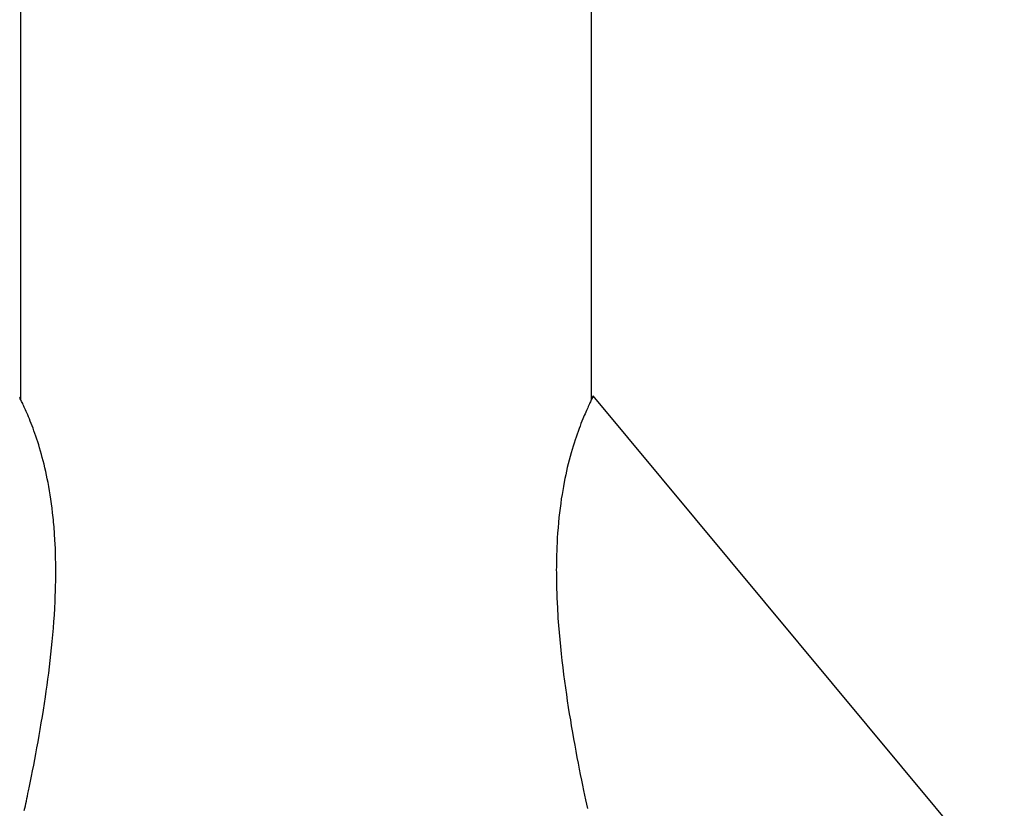
# Model space of a CAD drawing. Extents: x -37 to 37, y -15.6 to 15.6.
# Drawn here: x -4.4 to -2.7, y 3.6 to 5 of the extents above; entities that cross this region are included whole.
import ezdxf

# ---------------------------------------------------------------- set-up
doc = ezdxf.new("R2010")
doc.units = 0
doc.layers.get('0').update_dxf_attribs({"linetype": 'CONTINUOUS'})

msp = doc.modelspace()

# ---------------------------------------------------------------- linework, layer by layer
at = {"color": 0}
for points in [[(-3.3886, 4.3135), (-3.3886, 5.9604)], [(-3.3886, 4.3135), (-3.3886, 5.9604)], [(-3.3886, 4.3135), (-3.3886, 5.9604)], [(-3.3886, 4.3135), (-3.3886, 5.9604)], [(-3.3886, 4.3135), (-3.3886, 5.9604)], [(-3.3886, 4.3135), (-3.3886, 5.9604)], [(-3.3886, 4.3135), (-3.3886, 5.9604)], [(-3.3886, 4.3135), (-3.3886, 5.9604)], [(-3.3886, 4.3135), (-3.3886, 5.9604)], [(-3.3886, 4.3135), (-3.3886, 5.9604)], [(-3.3886, 4.3135), (-3.3886, 5.9604)], [(-3.3886, 4.3135), (-3.3886, 5.9604)], [(-3.3886, 4.3135), (-3.3886, 5.9604)], [(-3.3886, 4.3135), (-3.3886, 5.9604)], [(-3.3886, 4.3135), (-3.3886, 5.9604)], [(-3.3886, 4.3135), (-3.3886, 5.9604)], [(-3.3886, 4.3135), (-3.3886, 5.9604)], [(-3.3886, 4.3135), (-3.3886, 5.9604)], [(-3.3886, 4.3135), (-3.3886, 5.9604)], [(-3.3886, 4.3135), (-3.3886, 5.9604)], [(-3.3886, 4.3135), (-3.3886, 5.9604)], [(-4.4046, 5.9571), (-4.4046, 4.3135)], [(-4.4046, 5.9571), (-4.4046, 4.3135)], [(-4.4046, 5.9571), (-4.4046, 4.3135)], [(-4.4046, 5.9571), (-4.4046, 4.3135)], [(-4.4046, 5.9571), (-4.4046, 4.3135)], [(-4.4046, 5.9571), (-4.4046, 4.3135)], [(-4.4046, 5.9571), (-4.4046, 4.3135)], [(-4.4046, 5.9571), (-4.4046, 4.3135)], [(-4.4046, 5.9571), (-4.4046, 4.3135)], [(-4.4046, 5.9571), (-4.4046, 4.3135)], [(-4.4046, 5.9571), (-4.4046, 4.3135)], [(-4.4046, 5.9571), (-4.4046, 4.3135)], [(-4.4046, 5.9571), (-4.4046, 4.3135)], [(-4.4046, 5.9571), (-4.4046, 4.3135)], [(-4.4046, 5.9571), (-4.4046, 4.3135)], [(-4.4046, 5.9571), (-4.4046, 4.3135)], [(-4.4046, 5.9571), (-4.4046, 4.3135)], [(-4.4046, 5.9571), (-4.4046, 4.3135)], [(-4.4046, 5.9571), (-4.4046, 4.3135)], [(-4.4046, 5.9571), (-4.4046, 4.3135)], [(-4.4046, 5.9571), (-4.4046, 4.3135)], [(-4.398, 3.5816), (-4.397, 3.5855), (-4.3961, 3.5897), (-4.3952, 3.5939), (-4.3943, 3.5983), (-4.3934, 3.6027), (-4.3925, 3.6072), (-4.3916, 3.6117), (-4.3907, 3.6163), (-4.3907, 3.6163), (-4.3887, 3.6248), (-4.3869, 3.6337), (-4.3851, 3.6428), (-4.3833, 3.6524), (-4.3812, 3.6621), (-4.3794, 3.6722), (-4.3774, 3.6826), (-4.3756, 3.6932), (-4.3735, 3.7039), (-4.3717, 3.7149), (-4.3696, 3.726), (-4.3678, 3.7374), (-4.3658, 3.7488), (-4.364, 3.7605), (-4.3622, 3.7722), (-4.3605, 3.7842), (-4.3605, 3.7842), (-4.359, 3.7943), (-4.3575, 3.8048), (-4.356, 3.8154), (-4.3546, 3.8263), (-4.3531, 3.8373), (-4.3518, 3.8484), (-4.3506, 3.8597), (-4.3495, 3.8712), (-4.3483, 3.8826), (-4.3472, 3.8943), (-4.3462, 3.906), (-4.3454, 3.9179), (-4.3445, 3.9297), (-4.3438, 3.9417), (-4.3432, 3.9537), (-4.3428, 3.9659), (-4.3428, 3.9659), (-4.3425, 3.9701), (-4.3425, 3.9746), (-4.3422, 3.9791), (-4.3422, 3.9836), (-4.342, 3.988), (-4.342, 3.9925), (-4.342, 3.997), (-4.342, 4.0015), (-4.342, 4.0059), (-4.342, 4.0104), (-4.342, 4.0149), (-4.342, 4.0194), (-4.342, 4.0239), (-4.3422, 4.0284), (-4.3422, 4.0329), (-4.3425, 4.0374), (-4.3425, 4.0374), (-4.3425, 4.0413), (-4.3427, 4.0455), (-4.3427, 4.0497), (-4.343, 4.0539), (-4.3431, 4.0579), (-4.3434, 4.0621), (-4.3437, 4.0663), (-4.344, 4.0705), (-4.3442, 4.0744), (-4.3445, 4.0786), (-4.3448, 4.0827), (-4.3451, 4.0869), (-4.3454, 4.0908), (-4.3458, 4.095), (-4.3461, 4.0992), (-4.3467, 4.1034), (-4.3467, 4.1034), (-4.3476, 4.1117), (-4.3485, 4.12), (-4.3495, 4.128), (-4.3507, 4.136), (-4.3519, 4.1436), (-4.3531, 4.1511), (-4.3543, 4.1584), (-4.3558, 4.1656), (-4.357, 4.1723), (-4.3585, 4.1791), (-4.3599, 4.1856), (-4.3614, 4.1921), (-4.3629, 4.1982), (-4.3644, 4.2042), (-4.3659, 4.21), (-4.3676, 4.2158), (-4.3676, 4.2158), (-4.3691, 4.2215), (-4.3708, 4.2272), (-4.3723, 4.2326), (-4.3741, 4.238), (-4.3756, 4.2431), (-4.3774, 4.2482), (-4.3791, 4.2531), (-4.3809, 4.258), (-4.3824, 4.2624), (-4.3841, 4.2668), (-4.3856, 4.271), (-4.3874, 4.2752), (-4.3889, 4.279), (-4.3905, 4.2828), (-4.392, 4.2864), (-4.3937, 4.29), (-4.3937, 4.29), (-4.3946, 4.2924), (-4.3958, 4.295), (-4.3969, 4.2974), (-4.3981, 4.2999), (-4.399, 4.302), (-4.4, 4.3043), (-4.4009, 4.3062), (-4.402, 4.3083), (-4.4027, 4.3099), (-4.4036, 4.3117), (-4.4042, 4.3132), (-4.4051, 4.3147), (-4.4056, 4.3159), (-4.4062, 4.317), (-4.4066, 4.3179)], [(-4.4065, 4.3176), (-4.4062, 4.317), (-4.406, 4.3167), (-4.4057, 4.3161), (-4.4057, 4.3158), (-4.4057, 4.3158), (-4.4054, 4.3155), (-4.4054, 4.3155), (-4.4054, 4.3152), (-4.4054, 4.3152), (-4.4051, 4.3149), (-4.4051, 4.3149), (-4.4051, 4.3147), (-4.4051, 4.3147), (-4.4048, 4.3144), (-4.4048, 4.3144), (-4.4048, 4.3141), (-4.4048, 4.3141), (-4.4046, 4.3138), (-4.4046, 4.3138), (-4.4046, 4.3135), (-4.4046, 4.3135)], [(-4.4046, 4.3135), (-4.4046, 4.3135)], [(-3.3853, 4.3201), (-3.3853, 4.3201), (-3.3853, 4.3199), (-3.3853, 4.3199), (-3.3853, 4.3198), (-3.3853, 4.3198), (-3.3853, 4.3195), (-3.3854, 4.3193), (-3.3854, 4.319), (-3.3857, 4.319), (-3.3857, 4.3185), (-3.386, 4.3182), (-3.3861, 4.3179), (-3.3864, 4.3176), (-3.3865, 4.317), (-3.3868, 4.3167), (-3.3871, 4.3161), (-3.3874, 4.3158), (-3.3874, 4.3158), (-3.388, 4.3144), (-3.3887, 4.313), (-3.3894, 4.3113), (-3.3903, 4.3097), (-3.3912, 4.3077), (-3.3921, 4.3058), (-3.393, 4.3035), (-3.3942, 4.3014), (-3.3951, 4.2988), (-3.3963, 4.2964), (-3.3975, 4.2937), (-3.3987, 4.2911), (-3.3999, 4.2881), (-3.4012, 4.2853), (-3.4024, 4.2822), (-3.4039, 4.2792), (-3.4039, 4.2792), (-3.4054, 4.275), (-3.4071, 4.2708), (-3.4087, 4.2663), (-3.4105, 4.2618), (-3.4122, 4.2568), (-3.414, 4.2519), (-3.4158, 4.2467), (-3.4176, 4.2415), (-3.4193, 4.2359), (-3.4211, 4.2302), (-3.4229, 4.2243), (-3.4247, 4.2184), (-3.4263, 4.212), (-3.4281, 4.2056), (-3.4298, 4.199), (-3.4316, 4.1924), (-3.4316, 4.1924), (-3.4328, 4.186), (-3.4343, 4.1796), (-3.4356, 4.1728), (-3.4371, 4.1661), (-3.4383, 4.1589), (-3.4396, 4.1517), (-3.4408, 4.1441), (-3.4422, 4.1365), (-3.4431, 4.1284), (-3.4443, 4.1202), (-3.4452, 4.1117), (-3.4463, 4.1032), (-3.447, 4.0943), (-3.4479, 4.0852), (-3.4486, 4.0758), (-3.4494, 4.0664), (-3.4494, 4.0664), (-3.4494, 4.0616), (-3.4497, 4.0569), (-3.4499, 4.0521), (-3.4502, 4.0476), (-3.4502, 4.0428), (-3.4505, 4.0383), (-3.4505, 4.0335), (-3.4508, 4.029), (-3.4508, 4.0242), (-3.4508, 4.0196), (-3.4508, 4.0148), (-3.451, 4.0103), (-3.4509, 4.0055), (-3.4509, 4.001), (-3.4509, 3.9962), (-3.4509, 3.9917), (-3.4509, 3.9917), (-3.4506, 3.9872), (-3.4506, 3.983), (-3.4504, 3.9788), (-3.4504, 3.9746), (-3.4501, 3.9704), (-3.4501, 3.9662), (-3.4499, 3.962), (-3.4499, 3.9578), (-3.4496, 3.9535), (-3.4493, 3.9493), (-3.449, 3.9451), (-3.449, 3.9409), (-3.4487, 3.9367), (-3.4484, 3.9325), (-3.4481, 3.9283), (-3.4481, 3.9242), (-3.4481, 3.9242), (-3.447, 3.9113), (-3.446, 3.8987), (-3.4448, 3.886), (-3.4437, 3.8734), (-3.4422, 3.8608), (-3.4409, 3.8484), (-3.4394, 3.8361), (-3.438, 3.824), (-3.4362, 3.8119), (-3.4347, 3.8), (-3.4329, 3.7882), (-3.4314, 3.7766), (-3.4296, 3.7651), (-3.4278, 3.7539), (-3.426, 3.7428), (-3.4244, 3.7321), (-3.4244, 3.7321), (-3.4223, 3.7204), (-3.4202, 3.7091), (-3.4181, 3.6979), (-3.4163, 3.687), (-3.4142, 3.6761), (-3.4122, 3.6656), (-3.4101, 3.6553), (-3.4083, 3.6455), (-3.4062, 3.6357), (-3.4044, 3.6264), (-3.4025, 3.6173), (-3.4007, 3.6088), (-3.3989, 3.6005), (-3.3973, 3.5927), (-3.3957, 3.5853)], [(-3.3886, 4.3135), (-3.3886, 4.3135), (-3.3883, 4.3138), (-3.388, 4.3142), (-3.3877, 4.3145), (-3.3877, 4.3151), (-3.3874, 4.3154), (-3.3872, 4.3157), (-3.3869, 4.316), (-3.3869, 4.3166), (-3.3866, 4.3168), (-3.3866, 4.3171), (-3.3863, 4.3174), (-3.3863, 4.3177), (-3.386, 4.3179), (-3.386, 4.3182), (-3.3859, 4.3185), (-3.3859, 4.3188), (-3.3859, 4.3188), (-3.3856, 4.3188), (-3.3856, 4.3189), (-3.3856, 4.3189), (-3.3856, 4.3192), (-3.3854, 4.3192), (-3.3854, 4.3194), (-3.3854, 4.3194), (-3.3854, 4.3197), (-3.3853, 4.3197), (-3.3853, 4.3197), (-3.3853, 4.3197), (-3.3853, 4.3199), (-3.3853, 4.3199), (-3.3853, 4.3199), (-3.3853, 4.3199), (-3.3853, 4.3201)], [(-3.3886, 4.3135), (-3.3886, 4.3135)], [(-3.3853, 4.3201), (-3.3853, 4.3201)], [(-2.6535, 3.4402), (-3.3853, 4.3201)], [(-2.6535, 3.4402), (-3.3853, 4.3201)], [(-2.6535, 3.4402), (-3.3853, 4.3201)], [(-2.6535, 3.4402), (-3.3853, 4.3201)], [(-2.6535, 3.4402), (-3.3853, 4.3201)], [(-2.6535, 3.4402), (-3.3853, 4.3201)], [(-2.6535, 3.4402), (-3.3853, 4.3201)], [(-2.6535, 3.4402), (-3.3853, 4.3201)], [(-2.6535, 3.4402), (-3.3853, 4.3201)], [(-2.6535, 3.4402), (-3.3853, 4.3201)], [(-2.6535, 3.4402), (-3.3853, 4.3201)], [(-2.6535, 3.4402), (-3.3853, 4.3201)], [(-2.6535, 3.4402), (-3.3853, 4.3201)], [(-2.6535, 3.4402), (-3.3853, 4.3201)], [(-2.6535, 3.4402), (-3.3853, 4.3201)], [(-2.6535, 3.4402), (-3.3853, 4.3201)], [(-2.6535, 3.4402), (-3.3853, 4.3201)], [(-2.6535, 3.4402), (-3.3853, 4.3201)], [(-2.6535, 3.4402), (-3.3853, 4.3201)], [(-2.6535, 3.4402), (-3.3853, 4.3201)], [(-2.6535, 3.4402), (-3.3853, 4.3201)]]:
    msp.add_lwpolyline(points, dxfattribs=at)

doc.saveas('drawing.dxf')
